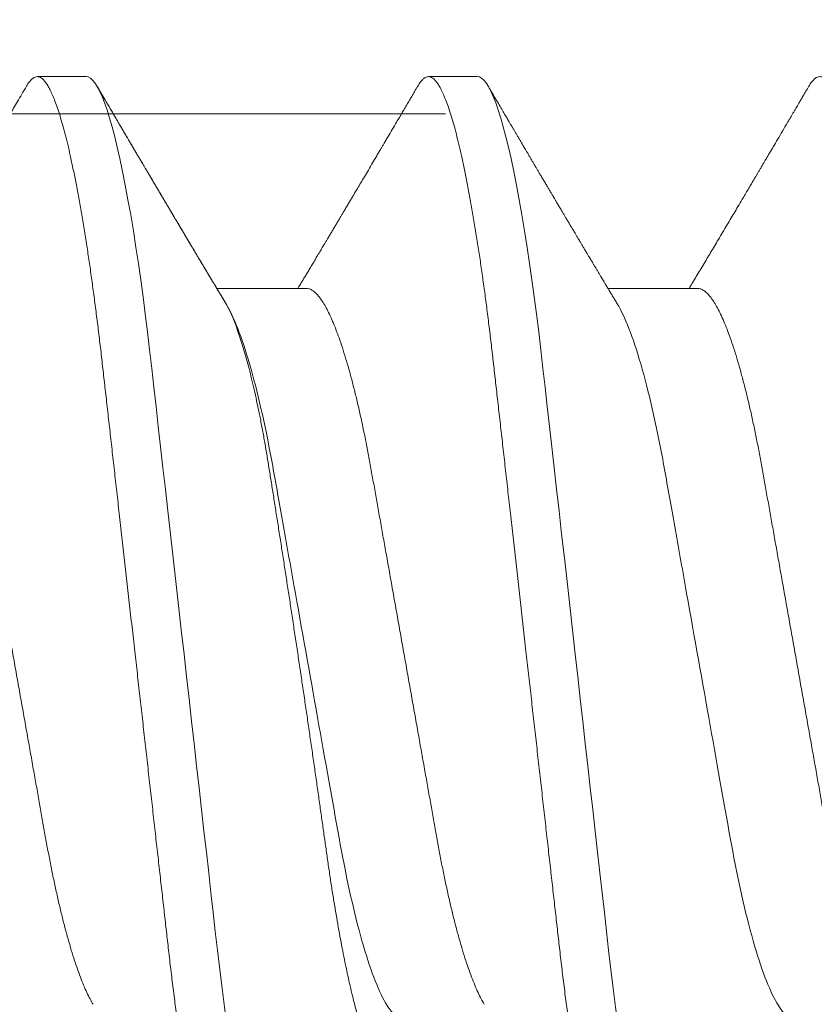
# Model space of a CAD drawing. Units: inches. Extents: x 2 to 27.5, y 2 to 35.
# Drawn here: x 9 to 9.1, y 13.4 to 13.6 of the extents above; entities that cross this region are included whole.
import ezdxf

# ---------------------------------------------------------------- set-up
doc = ezdxf.new("R2010")
doc.units = ezdxf.units.IN
doc.header["$MEASUREMENT"] = 0
doc.linetypes.add('SLD-Solid', pattern=[0])
doc.layers.add('A-INSUL', color=220, linetype='Continuous', lineweight=9)
doc.layers.add('A-SCREW', color=251, linetype='Continuous', lineweight=0)

# ---------------------------------------------------------------- blocks, each defined once
blk = doc.blocks.new('A$C4980')
at = {"layer": 'A-SCREW', "color": 0, "linetype": 'SLD-Solid', "lineweight": 5}
for p, q in [((0.14719, 2.48683), (0.14719, 2.46591)), ((0.09768, 2.43538), (0.09768, 2.42395)), ((0.14719, 2.39537), (0.14719, 2.37445)), ((0.09768, 2.34392), (0.09768, 2.33249)), ((0.09768, 2.34392), (0.09768, 2.33249))]:
    blk.add_line(p, q, dxfattribs=at)
at = {"layer": 'A-SCREW', "color": 0, "linetype": 'SLD-Solid', "lineweight": 5, "flags": 128}
for points in [[(0.36543, 2.48364), (0.36621, 2.48314), (0.36686, 2.48262), (0.36732, 2.4821), (0.36759, 2.4816), (0.36768, 2.48112), (0.36757, 2.48059), (0.36726, 2.48005), (0.36672, 2.47949), (0.36596, 2.47892), (0.36497, 2.47833), (0.36376, 2.47773), (0.3624, 2.47716), (0.36084, 2.47658), (0.35907, 2.47599), (0.35711, 2.4754), (0.35494, 2.4748), (0.35258, 2.4742), (0.35003, 2.47359), (0.3473, 2.47299), (0.34438, 2.47239), (0.3413, 2.47179), (0.33811, 2.4712), (0.33478, 2.47062), (0.33131, 2.47005), (0.3277, 2.46948), (0.32368, 2.46888), (0.31952, 2.46829), (0.31526, 2.46771), (0.31089, 2.46715), (0.30643, 2.4666), (0.30191, 2.46607), (0.29756, 2.46558), (0.2931, 2.46507), (0.28851, 2.46455), (0.2838, 2.46402), (0.27898, 2.46348), (0.27406, 2.46292), (0.26905, 2.46236), (0.26395, 2.46178), (0.25879, 2.4612), (0.25356, 2.46061), (0.24838, 2.46002), (0.24317, 2.45943), (0.23793, 2.45884), (0.23268, 2.45825), (0.22701, 2.45761), (0.22136, 2.45697), (0.21573, 2.45634), (0.21015, 2.45571), (0.20463, 2.45508), (0.19918, 2.45447), (0.19412, 2.4539), (0.18915, 2.45333), (0.18427, 2.45278), (0.1795, 2.45224), (0.17484, 2.45172), (0.1703, 2.45121), (0.16589, 2.45071), (0.16159, 2.45021), (0.15734, 2.44971), (0.15317, 2.44919), (0.14915, 2.44866), (0.14521, 2.44812), (0.14138, 2.44758), (0.13766, 2.44702), (0.13377, 2.44641), (0.13004, 2.44579), (0.12647, 2.44516), (0.12307, 2.44452), (0.11987, 2.44389), (0.11685, 2.44325), (0.1142, 2.44264), (0.11173, 2.44204), (0.10945, 2.44144), (0.10737, 2.44084), (0.10549, 2.44025), (0.10382, 2.43967), (0.10234, 2.43909), (0.10108, 2.43852), (0.10001, 2.43796), (0.09915, 2.43741), (0.0985, 2.43688), (0.09804, 2.43637), (0.09777, 2.43587), (0.09768, 2.43538), (0.09768, 2.43538)], [(0.36543, 2.39217), (0.36621, 2.39168), (0.36686, 2.39115), (0.36732, 2.39064), (0.36759, 2.39014), (0.36768, 2.38965), (0.36757, 2.38913), (0.36726, 2.38858), (0.36672, 2.38803), (0.36596, 2.38745), (0.36497, 2.38687), (0.36376, 2.38627), (0.3624, 2.3857), (0.36084, 2.38512), (0.35907, 2.38453), (0.35711, 2.38393), (0.35494, 2.38333), (0.35258, 2.38273), (0.35003, 2.38213), (0.3473, 2.38153), (0.34438, 2.38092), (0.3413, 2.38032), (0.33811, 2.37974), (0.33478, 2.37916), (0.33131, 2.37858), (0.3277, 2.37802), (0.32368, 2.37742), (0.31952, 2.37683), (0.31526, 2.37625), (0.31089, 2.37569), (0.30643, 2.37514), (0.30191, 2.3746), (0.29756, 2.37411), (0.2931, 2.37361), (0.28851, 2.37309), (0.2838, 2.37256), (0.27898, 2.37201), (0.27406, 2.37146), (0.26905, 2.37089), (0.26395, 2.37032), (0.25879, 2.36973), (0.25356, 2.36914), (0.24838, 2.36856), (0.24317, 2.36797), (0.23793, 2.36738), (0.23268, 2.36679), (0.22701, 2.36615), (0.22136, 2.36551), (0.21573, 2.36487), (0.21015, 2.36424), (0.20463, 2.36362), (0.19918, 2.363), (0.19412, 2.36243), (0.18915, 2.36187), (0.18427, 2.36132), (0.1795, 2.36078), (0.17484, 2.36026), (0.1703, 2.35974), (0.16589, 2.35924), (0.16159, 2.35875), (0.15734, 2.35824), (0.15317, 2.35772), (0.14915, 2.3572), (0.14521, 2.35666), (0.14138, 2.35611), (0.13766, 2.35555), (0.13377, 2.35494), (0.13004, 2.35432), (0.12647, 2.35369), (0.12307, 2.35306), (0.11987, 2.35242), (0.11685, 2.35178), (0.1142, 2.35118), (0.11173, 2.35058), (0.10945, 2.34998), (0.10737, 2.34938), (0.10549, 2.34879), (0.10382, 2.3482), (0.10234, 2.34762), (0.10108, 2.34705), (0.10001, 2.3465), (0.09915, 2.34595), (0.0985, 2.34542), (0.09804, 2.34491), (0.09777, 2.34441), (0.09768, 2.34392), (0.09768, 2.34392)], [(0.36543, 2.39217), (0.36621, 2.39168), (0.36686, 2.39115), (0.36732, 2.39064), (0.36759, 2.39014), (0.36768, 2.38965), (0.36757, 2.38913), (0.36726, 2.38858), (0.36672, 2.38803), (0.36596, 2.38745), (0.36497, 2.38687), (0.36376, 2.38627), (0.3624, 2.3857), (0.36084, 2.38512), (0.35907, 2.38453), (0.35711, 2.38393), (0.35494, 2.38333), (0.35258, 2.38273), (0.35003, 2.38213), (0.3473, 2.38153), (0.34438, 2.38092), (0.3413, 2.38032), (0.33811, 2.37974), (0.33478, 2.37916), (0.33131, 2.37858), (0.3277, 2.37802), (0.32368, 2.37742), (0.31952, 2.37683), (0.31526, 2.37625), (0.31089, 2.37569), (0.30643, 2.37514), (0.30191, 2.3746), (0.29756, 2.37411), (0.2931, 2.37361), (0.28851, 2.37309), (0.2838, 2.37256), (0.27898, 2.37201), (0.27406, 2.37146), (0.26905, 2.37089), (0.26395, 2.37032), (0.25879, 2.36973), (0.25356, 2.36914), (0.24838, 2.36856), (0.24317, 2.36797), (0.23793, 2.36738), (0.23268, 2.36679), (0.22701, 2.36615), (0.22136, 2.36551), (0.21573, 2.36487), (0.21015, 2.36424), (0.20463, 2.36362), (0.19918, 2.363), (0.19412, 2.36243), (0.18915, 2.36187), (0.18427, 2.36132), (0.1795, 2.36078), (0.17484, 2.36026), (0.1703, 2.35974), (0.16589, 2.35924), (0.16159, 2.35875), (0.15734, 2.35824), (0.15317, 2.35772), (0.14915, 2.3572), (0.14521, 2.35666), (0.14138, 2.35611), (0.13766, 2.35555), (0.13377, 2.35494), (0.13004, 2.35432), (0.12647, 2.35369), (0.12307, 2.35306), (0.11987, 2.35242), (0.11685, 2.35178), (0.1142, 2.35118), (0.11173, 2.35058), (0.10945, 2.34998), (0.10737, 2.34938), (0.10549, 2.34879), (0.10382, 2.3482), (0.10234, 2.34762), (0.10108, 2.34705), (0.10001, 2.3465), (0.09915, 2.34595), (0.0985, 2.34542), (0.09804, 2.34491), (0.09777, 2.34441), (0.09768, 2.34392), (0.09768, 2.34392)]]:
    blk.add_lwpolyline(points, dxfattribs=at)
at = {"layer": 'A-SCREW', "color": 0, "linetype": 'SLD-Solid', "lineweight": 5}
for points, knots in [([(0.36768, 2.56115), (0.36766, 2.56097), (0.36762, 2.56062), (0.36729, 2.56008), (0.36675, 2.55952), (0.36599, 2.55895), (0.36501, 2.55836), (0.36381, 2.55778), (0.36243, 2.55719), (0.36087, 2.55661), (0.3591, 2.55602), (0.35714, 2.55543), (0.35497, 2.55483), (0.35261, 2.55423), (0.35006, 2.55362), (0.34733, 2.55302), (0.34441, 2.55242), (0.34135, 2.55182), (0.33814, 2.55123), (0.33481, 2.55065), (0.33134, 2.55008), (0.32764, 2.5495), (0.32371, 2.54891), (0.31956, 2.54832), (0.31529, 2.54774), (0.31092, 2.54718), (0.30647, 2.54663), (0.30202, 2.54611), (0.29757, 2.54561), (0.2931, 2.5451), (0.28851, 2.54458), (0.2838, 2.54405), (0.27898, 2.54351), (0.27406, 2.54295), (0.26905, 2.54239), (0.26395, 2.54181), (0.25879, 2.54123), (0.25359, 2.54064), (0.24838, 2.54005), (0.24317, 2.53946), (0.23793, 2.53887), (0.23254, 2.53826), (0.22701, 2.53764), (0.22136, 2.537), (0.21573, 2.53637), (0.21015, 2.53574), (0.20463, 2.53511), (0.19928, 2.53451), (0.19412, 2.53393), (0.18915, 2.53336), (0.18427, 2.53281), (0.1795, 2.53227), (0.17484, 2.53175), (0.1703, 2.53124), (0.16588, 2.53074), (0.16156, 2.53025), (0.15731, 2.52974), (0.15316, 2.52922), (0.14912, 2.52869), (0.14518, 2.52815), (0.14135, 2.52761), (0.13753, 2.52703), (0.13374, 2.52644), (0.13, 2.52582), (0.12643, 2.52519), (0.12304, 2.52456), (0.11983, 2.52392), (0.11687, 2.52329), (0.11417, 2.52267), (0.1117, 2.52207), (0.10942, 2.52147), (0.10734, 2.52087), (0.10546, 2.52028), (0.10379, 2.5197), (0.10231, 2.51912), (0.10105, 2.51855), (0.09998, 2.51799), (0.09913, 2.51744), (0.09847, 2.51692), (0.09801, 2.5164), (0.09774, 2.5159), (0.09765, 2.5154), (0.09775, 2.51489), (0.09807, 2.51435), (0.09861, 2.51379), (0.09923, 2.5133), (0.09976, 2.513), (0.09994, 2.51289)], [0, 0, 0, 0, 0.011844, 0.023806, 0.035879, 0.048055, 0.060324, 0.072677, 0.084392, 0.096165, 0.107986, 0.119846, 0.131736, 0.143648, 0.15557, 0.167494, 0.179409, 0.191308, 0.202967, 0.214592, 0.226173, 0.237702, 0.250084, 0.262386, 0.274598, 0.286711, 0.298716, 0.310606, 0.321743, 0.332971, 0.344301, 0.355726, 0.36724, 0.378833, 0.390499, 0.402228, 0.414013, 0.425844, 0.4375, 0.449183, 0.460885, 0.472595, 0.485241, 0.497875, 0.510486, 0.523063, 0.535595, 0.548071, 0.559774, 0.57141, 0.582969, 0.594445, 0.60583, 0.617116, 0.628298, 0.639446, 0.650699, 0.662052, 0.673293, 0.684618, 0.696019, 0.707488, 0.71994, 0.732452, 0.745014, 0.757614, 0.77024, 0.782883, 0.794807, 0.806726, 0.818629, 0.830508, 0.842352, 0.854153, 0.865902, 0.877589, 0.889207, 0.900748, 0.911999, 0.923161, 0.934227, 0.94519, 0.957034, 0.968996, 0.981069, 0.993245, 1, 1, 1, 1]), ([(0.31455, 2.52844), (0.31415, 2.52821), (0.31332, 2.52773), (0.31183, 2.52699), (0.31013, 2.52624), (0.30821, 2.52548), (0.30609, 2.52471), (0.30378, 2.52394), (0.30129, 2.52317), (0.29864, 2.52242), (0.29584, 2.52167), (0.29289, 2.52093), (0.28982, 2.52021), (0.28664, 2.51951), (0.28335, 2.51882), (0.27999, 2.51816), (0.27656, 2.51752), (0.27307, 2.5169), (0.2695, 2.51626), (0.2658, 2.5156), (0.26197, 2.51492), (0.25802, 2.51422), (0.25394, 2.51349), (0.24978, 2.51275), (0.24556, 2.512), (0.2413, 2.51123), (0.237, 2.51047), (0.23268, 2.5097), (0.22837, 2.50893), (0.22408, 2.50816), (0.21982, 2.50741), (0.21561, 2.50665), (0.21149, 2.50592), (0.20747, 2.5052), (0.20356, 2.50451), (0.19975, 2.50383), (0.19603, 2.50316), (0.1924, 2.50251), (0.18885, 2.50189), (0.1854, 2.50124), (0.18203, 2.50058), (0.17874, 2.49989), (0.17555, 2.49919), (0.17247, 2.49847), (0.16953, 2.49773), (0.16673, 2.49698), (0.16408, 2.49623), (0.1616, 2.49546), (0.15931, 2.4947), (0.15721, 2.49394), (0.15532, 2.49319), (0.15361, 2.49244), (0.15209, 2.49169), (0.15077, 2.49095), (0.14965, 2.49022), (0.14874, 2.4895), (0.14804, 2.4888), (0.14755, 2.48812), (0.14724, 2.48747), (0.1472, 2.48704), (0.14719, 2.48683)], [0, 0, 0, 0, 0.01666, 0.033939, 0.05128, 0.069015, 0.086766, 0.104511, 0.122224, 0.139881, 0.157461, 0.17494, 0.192259, 0.209435, 0.226449, 0.243283, 0.259919, 0.276147, 0.292555, 0.309147, 0.325909, 0.343167, 0.360563, 0.378075, 0.395681, 0.413358, 0.431083, 0.448832, 0.466542, 0.484229, 0.501868, 0.519436, 0.53691, 0.553961, 0.570881, 0.58765, 0.604252, 0.621002, 0.637565, 0.654235, 0.671104, 0.688154, 0.705367, 0.722724, 0.740165, 0.757706, 0.775325, 0.792999, 0.810704, 0.828101, 0.845482, 0.862825, 0.880109, 0.89766, 0.915105, 0.93242, 0.949586, 0.966583, 0.983393, 1, 1, 1, 1]), ([(0.09992, 2.5129), (0.10032, 2.51266), (0.10108, 2.51221), (0.10214, 2.51159), (0.10306, 2.51105), (0.10382, 2.5106), (0.10444, 2.51024), (0.1049, 2.50997), (0.10521, 2.50978), (0.10543, 2.50966), (0.10562, 2.50954), (0.10585, 2.50941), (0.10612, 2.50925), (0.10652, 2.50901), (0.10707, 2.50869), (0.10774, 2.5083), (0.10887, 2.50763), (0.11042, 2.50672), (0.11229, 2.50562), (0.11402, 2.5046), (0.11554, 2.5037), (0.11691, 2.50289), (0.11801, 2.50224), (0.11888, 2.50173), (0.11955, 2.50133), (0.12017, 2.50097), (0.12074, 2.50063), (0.12134, 2.50028), (0.12208, 2.49984), (0.123, 2.49929), (0.12408, 2.49866), (0.12521, 2.49799), (0.12655, 2.4972), (0.128, 2.49633), (0.12958, 2.4954), (0.13116, 2.49446), (0.13281, 2.49348), (0.1345, 2.49247), (0.13613, 2.4915), (0.13768, 2.49058), (0.13916, 2.4897), (0.14064, 2.48881), (0.14213, 2.48792), (0.14364, 2.48702), (0.14491, 2.48625), (0.14591, 2.48565), (0.14661, 2.48524), (0.14702, 2.48499), (0.14719, 2.48489)], [0, 0, 0, 0, 0.025611, 0.048058, 0.067343, 0.083468, 0.096435, 0.106243, 0.112641, 0.116327, 0.12002, 0.124757, 0.130538, 0.137362, 0.150195, 0.165058, 0.180198, 0.221483, 0.263699, 0.299116, 0.331201, 0.360037, 0.385743, 0.401263, 0.415518, 0.428515, 0.440263, 0.451874, 0.466485, 0.487275, 0.510048, 0.534625, 0.559222, 0.594769, 0.626939, 0.659293, 0.695328, 0.731585, 0.766479, 0.798809, 0.830124, 0.86032, 0.893108, 0.92512, 0.956004, 0.973858, 0.989182, 1, 1, 1, 1]), ([(0.31817, 2.5097), (0.31817, 2.5082), (0.31648, 2.50649), (0.30938, 2.50287), (0.30397, 2.50097), (0.29049, 2.49737), (0.28253, 2.49572), (0.2655, 2.49268), (0.25576, 2.49095), (0.23537, 2.48731), (0.22475, 2.48542), (0.20971, 2.48274), (0.20484, 2.48187), (0.1956, 2.48022), (0.19129, 2.47947), (0.17888, 2.47716), (0.17116, 2.47541), (0.15858, 2.47176), (0.15375, 2.46986), (0.1508, 2.46809)], [0, 0, 0, 0, 0.125, 0.125, 0.25, 0.25, 0.375, 0.375, 0.5, 0.5, 0.625, 0.625, 0.6875, 0.6875, 0.75, 0.75, 0.875, 0.875, 1, 1, 1, 1]), ([(0.36768, 2.46968), (0.36766, 2.46951), (0.36762, 2.46916), (0.36729, 2.46861), (0.36675, 2.46806), (0.36599, 2.46748), (0.36501, 2.4669), (0.36381, 2.46631), (0.36243, 2.46573), (0.36087, 2.46515), (0.3591, 2.46456), (0.35714, 2.46396), (0.35497, 2.46337), (0.35261, 2.46276), (0.35006, 2.46216), (0.34733, 2.46156), (0.34441, 2.46095), (0.34135, 2.46036), (0.33814, 2.45977), (0.33481, 2.45919), (0.33134, 2.45861), (0.32764, 2.45803), (0.32371, 2.45745), (0.31956, 2.45686), (0.31529, 2.45628), (0.31092, 2.45572), (0.30647, 2.45517), (0.30202, 2.45464), (0.29757, 2.45414), (0.2931, 2.45364), (0.28851, 2.45312), (0.2838, 2.45259), (0.27898, 2.45204), (0.27406, 2.45149), (0.26905, 2.45092), (0.26395, 2.45035), (0.25879, 2.44976), (0.25359, 2.44918), (0.24838, 2.44859), (0.24317, 2.448), (0.23793, 2.44741), (0.23254, 2.4468), (0.22701, 2.44618), (0.22136, 2.44554), (0.21573, 2.4449), (0.21015, 2.44427), (0.20463, 2.44365), (0.19928, 2.44305), (0.19412, 2.44246), (0.18915, 2.4419), (0.18427, 2.44135), (0.1795, 2.44081), (0.17484, 2.44029), (0.1703, 2.43977), (0.16588, 2.43927), (0.16156, 2.43878), (0.15731, 2.43827), (0.15316, 2.43776), (0.14912, 2.43723), (0.14518, 2.43669), (0.14135, 2.43614), (0.13753, 2.43557), (0.13374, 2.43497), (0.13, 2.43435), (0.12643, 2.43373), (0.12304, 2.43309), (0.11983, 2.43245), (0.11687, 2.43183), (0.11417, 2.43121), (0.1117, 2.43061), (0.10942, 2.43001), (0.10734, 2.42941), (0.10546, 2.42882), (0.10379, 2.42823), (0.10231, 2.42765), (0.10105, 2.42709), (0.09998, 2.42653), (0.09913, 2.42598), (0.09847, 2.42545), (0.09801, 2.42494), (0.09774, 2.42444), (0.09765, 2.42394), (0.09775, 2.42343), (0.09807, 2.42288), (0.09861, 2.42232), (0.09923, 2.42184), (0.09976, 2.42154), (0.09994, 2.42143)], [0, 0, 0, 0, 0.011844, 0.023806, 0.035879, 0.048055, 0.060324, 0.072677, 0.084392, 0.096165, 0.107986, 0.119846, 0.131736, 0.143647, 0.15557, 0.167494, 0.179409, 0.191308, 0.202967, 0.214592, 0.226173, 0.237702, 0.250084, 0.262386, 0.274598, 0.286711, 0.298716, 0.310606, 0.321743, 0.332971, 0.344301, 0.355726, 0.36724, 0.378833, 0.390499, 0.402228, 0.414013, 0.425844, 0.4375, 0.449183, 0.460885, 0.472595, 0.48524, 0.497874, 0.510486, 0.523063, 0.535595, 0.548071, 0.559774, 0.571409, 0.582969, 0.594445, 0.605829, 0.617116, 0.628297, 0.639446, 0.650699, 0.662052, 0.673293, 0.684618, 0.696019, 0.707487, 0.71994, 0.732452, 0.745014, 0.757613, 0.77024, 0.782883, 0.794807, 0.806726, 0.818629, 0.830507, 0.842352, 0.854153, 0.865901, 0.877589, 0.889207, 0.900747, 0.911999, 0.923161, 0.934226, 0.94519, 0.957033, 0.968996, 0.981069, 0.993244, 1, 1, 1, 1]), ([(0.1508, 2.46809), (0.15048, 2.46789), (0.14988, 2.46753), (0.14904, 2.46703), (0.14827, 2.46656), (0.14751, 2.46611), (0.14674, 2.46564), (0.14604, 2.46522), (0.14547, 2.46488), (0.14502, 2.46461), (0.14455, 2.46433), (0.14399, 2.464), (0.14337, 2.46362), (0.14274, 2.46325), (0.14215, 2.46289), (0.1416, 2.46256), (0.1411, 2.46227), (0.14066, 2.462), (0.14022, 2.46174), (0.13974, 2.46145), (0.13914, 2.46109), (0.13845, 2.46068), (0.13773, 2.46025), (0.13705, 2.45985), (0.13635, 2.45943), (0.13563, 2.459), (0.13493, 2.45858), (0.13435, 2.45824), (0.13387, 2.45795), (0.13339, 2.45767), (0.13282, 2.45733), (0.13213, 2.45692), (0.13137, 2.45647), (0.13066, 2.45604), (0.12999, 2.45565), (0.12934, 2.45526), (0.12862, 2.45483), (0.12785, 2.45438), (0.12712, 2.45394), (0.1265, 2.45357), (0.12597, 2.45326), (0.12546, 2.45296), (0.12483, 2.45259), (0.12413, 2.45217), (0.12337, 2.45172), (0.12257, 2.45125), (0.12171, 2.45074), (0.12085, 2.45023), (0.12008, 2.44977), (0.11941, 2.44938), (0.11886, 2.44906), (0.11843, 2.4488), (0.11808, 2.4486), (0.11776, 2.44841), (0.11738, 2.44818), (0.11687, 2.44788), (0.11626, 2.44752), (0.11563, 2.44715), (0.11488, 2.44671), (0.11407, 2.44623), (0.11323, 2.44573), (0.11249, 2.4453), (0.11181, 2.4449), (0.11115, 2.44451), (0.11053, 2.44414), (0.10999, 2.44382), (0.10953, 2.44355), (0.10909, 2.44329), (0.10853, 2.44297), (0.10781, 2.44254), (0.10691, 2.44201), (0.10585, 2.44139), (0.10461, 2.44066), (0.1032, 2.43983), (0.10161, 2.4389), (0.1005, 2.43825), (0.09992, 2.4379)], [0, 0, 0, 0, 0.019094, 0.035415, 0.049753, 0.064634, 0.080247, 0.095683, 0.105753, 0.113888, 0.122548, 0.133553, 0.14657, 0.159166, 0.170855, 0.181636, 0.191468, 0.200267, 0.20803, 0.217036, 0.228726, 0.243363, 0.257901, 0.271182, 0.283202, 0.299728, 0.313312, 0.324706, 0.333955, 0.341612, 0.352825, 0.367558, 0.382299, 0.397394, 0.409821, 0.421657, 0.435768, 0.452043, 0.467022, 0.478899, 0.488659, 0.498176, 0.510384, 0.525469, 0.53938, 0.555123, 0.572709, 0.590226, 0.605505, 0.618545, 0.629345, 0.637906, 0.644227, 0.649575, 0.65672, 0.666851, 0.679684, 0.692364, 0.704153, 0.723562, 0.739935, 0.753847, 0.767156, 0.780003, 0.792371, 0.803969, 0.811566, 0.819334, 0.83011, 0.844255, 0.861772, 0.882662, 0.906927, 0.93457, 0.965593, 1, 1, 1, 1]), ([(0.31455, 2.43698), (0.31415, 2.43674), (0.31332, 2.43626), (0.31183, 2.43553), (0.31013, 2.43478), (0.30821, 2.43401), (0.30609, 2.43324), (0.30378, 2.43248), (0.30129, 2.43171), (0.29864, 2.43095), (0.29584, 2.4302), (0.29289, 2.42947), (0.28982, 2.42875), (0.28664, 2.42804), (0.28335, 2.42736), (0.27999, 2.42669), (0.27656, 2.42606), (0.27307, 2.42544), (0.2695, 2.4248), (0.2658, 2.42414), (0.26197, 2.42346), (0.25802, 2.42275), (0.25394, 2.42203), (0.24978, 2.42128), (0.24556, 2.42053), (0.2413, 2.41977), (0.237, 2.419), (0.23268, 2.41823), (0.22837, 2.41747), (0.22408, 2.4167), (0.21982, 2.41594), (0.21561, 2.41519), (0.21149, 2.41446), (0.20747, 2.41374), (0.20356, 2.41304), (0.19975, 2.41236), (0.19603, 2.4117), (0.1924, 2.41105), (0.18885, 2.41042), (0.1854, 2.40978), (0.18203, 2.40912), (0.17874, 2.40843), (0.17555, 2.40773), (0.17247, 2.407), (0.16953, 2.40627), (0.16673, 2.40552), (0.16408, 2.40476), (0.1616, 2.404), (0.15931, 2.40324), (0.15721, 2.40248), (0.15532, 2.40172), (0.15361, 2.40098), (0.15209, 2.40023), (0.15077, 2.39949), (0.14965, 2.39876), (0.14874, 2.39804), (0.14804, 2.39734), (0.14755, 2.39666), (0.14724, 2.396), (0.1472, 2.39558), (0.14719, 2.39537)], [0, 0, 0, 0, 0.016657, 0.033937, 0.051278, 0.069013, 0.086764, 0.104508, 0.122221, 0.139879, 0.157459, 0.174938, 0.192257, 0.209433, 0.226447, 0.243281, 0.259917, 0.276145, 0.292553, 0.309145, 0.325907, 0.343166, 0.360562, 0.378074, 0.395679, 0.413357, 0.431082, 0.448831, 0.466541, 0.484227, 0.501866, 0.519434, 0.536909, 0.55396, 0.57088, 0.587649, 0.604251, 0.621001, 0.637564, 0.654234, 0.671103, 0.688153, 0.705366, 0.722723, 0.740164, 0.757705, 0.775324, 0.792998, 0.810704, 0.8281, 0.845482, 0.862825, 0.880108, 0.89766, 0.915104, 0.93242, 0.949585, 0.966583, 0.983393, 1, 1, 1, 1]), ([(0.09992, 2.42143), (0.10035, 2.42118), (0.10115, 2.42071), (0.10225, 2.42006), (0.10309, 2.41957), (0.1037, 2.41921), (0.10412, 2.41896), (0.10443, 2.41878), (0.10481, 2.41856), (0.10537, 2.41823), (0.10622, 2.41773), (0.10723, 2.41713), (0.10909, 2.41604), (0.1109, 2.41498), (0.11259, 2.41398), (0.11335, 2.41353), (0.114, 2.41314), (0.11464, 2.41277), (0.11537, 2.41234), (0.11646, 2.41169), (0.11786, 2.41087), (0.11949, 2.40991), (0.12105, 2.40899), (0.12249, 2.40813), (0.12389, 2.4073), (0.12509, 2.40659), (0.12614, 2.40597), (0.12701, 2.40546), (0.12792, 2.40492), (0.12879, 2.4044), (0.12957, 2.40394), (0.13027, 2.40352), (0.13098, 2.4031), (0.13174, 2.40265), (0.13253, 2.40218), (0.13335, 2.40169), (0.13418, 2.4012), (0.13499, 2.40072), (0.13573, 2.40028), (0.13637, 2.39989), (0.13708, 2.39947), (0.13794, 2.39896), (0.13895, 2.39835), (0.14, 2.39773), (0.14103, 2.39711), (0.14203, 2.39652), (0.14299, 2.39594), (0.14392, 2.39538), (0.14478, 2.39487), (0.14541, 2.39449), (0.14586, 2.39422), (0.14621, 2.39401), (0.14667, 2.39373), (0.14701, 2.39353), (0.14719, 2.39342)], [0, 0, 0, 0, 0.027523, 0.050688, 0.069497, 0.080747, 0.089548, 0.095903, 0.100269, 0.113508, 0.131546, 0.154134, 0.177612, 0.249276, 0.268601, 0.284792, 0.29785, 0.309783, 0.325303, 0.344086, 0.378898, 0.414238, 0.447292, 0.477487, 0.506006, 0.536096, 0.553655, 0.572148, 0.591581, 0.611177, 0.627724, 0.641176, 0.655679, 0.672562, 0.689207, 0.706401, 0.724133, 0.742103, 0.757874, 0.770909, 0.783176, 0.802844, 0.825479, 0.847834, 0.869635, 0.89075, 0.91114, 0.930951, 0.949888, 0.965695, 0.971051, 0.978533, 0.988565, 1, 1, 1, 1]), ([(0.31817, 2.41823), (0.31817, 2.41674), (0.31648, 2.41502), (0.30938, 2.4114), (0.30397, 2.40951), (0.29049, 2.40591), (0.28253, 2.40426), (0.2655, 2.40122), (0.25576, 2.39948), (0.23537, 2.39585), (0.22475, 2.39395), (0.20971, 2.39127), (0.20484, 2.3904), (0.1956, 2.38876), (0.19129, 2.38801), (0.17888, 2.3857), (0.17116, 2.38394), (0.15858, 2.38029), (0.15375, 2.3784), (0.1508, 2.37662)], [0, 0, 0, 0, 0.125, 0.125, 0.25, 0.25, 0.375, 0.375, 0.5, 0.5, 0.625, 0.625, 0.6875, 0.6875, 0.75, 0.75, 0.875, 0.875, 1, 1, 1, 1]), ([(0.15029, 2.37631), (0.15031, 2.37632), (0.15063, 2.37653), (0.1514, 2.37695), (0.15262, 2.37755), (0.154, 2.37817), (0.15554, 2.37879), (0.15724, 2.37941), (0.15909, 2.38003), (0.16106, 2.38065), (0.16316, 2.38126), (0.16536, 2.38186), (0.1677, 2.38245), (0.17018, 2.38304), (0.1728, 2.38363), (0.17556, 2.38421), (0.17844, 2.38479), (0.1814, 2.38534), (0.18441, 2.38588), (0.18748, 2.38639), (0.19064, 2.3869), (0.19391, 2.38742), (0.19728, 2.38795), (0.20074, 2.3885), (0.20427, 2.38905), (0.20784, 2.38961), (0.21143, 2.39017), (0.21505, 2.39072), (0.21871, 2.39129), (0.22244, 2.39186), (0.22622, 2.39243), (0.23005, 2.39301), (0.2339, 2.39359), (0.23773, 2.39416), (0.24154, 2.39472), (0.24532, 2.39528), (0.2491, 2.39583), (0.25289, 2.39638), (0.25667, 2.39693), (0.26046, 2.39748), (0.26421, 2.39801), (0.26787, 2.39853), (0.27142, 2.39903), (0.27487, 2.39952), (0.27825, 2.39999), (0.2816, 2.40046), (0.28489, 2.40095), (0.28812, 2.40145), (0.29127, 2.40196), (0.29431, 2.40248), (0.29724, 2.40299), (0.30005, 2.40351), (0.30276, 2.40403), (0.30538, 2.40456), (0.30789, 2.40509), (0.3103, 2.40563), (0.31257, 2.40617), (0.3147, 2.4067), (0.31667, 2.40723), (0.3185, 2.40775), (0.32018, 2.40827), (0.32173, 2.40879), (0.32313, 2.4093), (0.32437, 2.40981), (0.32545, 2.41032), (0.32635, 2.41081), (0.32707, 2.41128), (0.32762, 2.41174), (0.32798, 2.41214), (0.32809, 2.41238), (0.32813, 2.41248)], [0, 0, 0, 0, 0.000764, 0.015103, 0.029539, 0.043976, 0.058721, 0.073466, 0.088317, 0.103168, 0.117634, 0.1321, 0.146666, 0.161233, 0.17612, 0.191008, 0.206007, 0.221006, 0.235374, 0.249743, 0.264211, 0.27868, 0.293453, 0.308227, 0.323105, 0.337982, 0.352553, 0.367124, 0.381794, 0.396464, 0.411443, 0.426423, 0.441509, 0.456596, 0.471371, 0.486146, 0.501024, 0.515902, 0.531106, 0.546311, 0.561629, 0.576948, 0.591646, 0.606345, 0.621147, 0.635948, 0.651057, 0.666166, 0.681377, 0.696589, 0.711619, 0.72665, 0.74178, 0.756911, 0.772357, 0.787803, 0.803358, 0.818913, 0.834253, 0.849593, 0.86504, 0.880487, 0.896272, 0.912058, 0.92796, 0.943863, 0.959148, 0.974434, 0.989826, 1, 1, 1, 1]), ([(0.36768, 2.37822), (0.36766, 2.37804), (0.36762, 2.37769), (0.36729, 2.37715), (0.36675, 2.37659), (0.36599, 2.37602), (0.36501, 2.37544), (0.36381, 2.37485), (0.36243, 2.37427), (0.36087, 2.37368), (0.3591, 2.37309), (0.35714, 2.3725), (0.35497, 2.3719), (0.35261, 2.3713), (0.35006, 2.3707), (0.34733, 2.37009), (0.34441, 2.36949), (0.34135, 2.36889), (0.33814, 2.36831), (0.33481, 2.36772), (0.33134, 2.36715), (0.32764, 2.36657), (0.32371, 2.36598), (0.31956, 2.36539), (0.31529, 2.36482), (0.31092, 2.36425), (0.30647, 2.3637), (0.30202, 2.36318), (0.29757, 2.36268), (0.2931, 2.36218), (0.28851, 2.36166), (0.2838, 2.36113), (0.27898, 2.36058), (0.27406, 2.36003), (0.26905, 2.35946), (0.26395, 2.35888), (0.25879, 2.3583), (0.25359, 2.35771), (0.24838, 2.35713), (0.24317, 2.35654), (0.23793, 2.35595), (0.23254, 2.35534), (0.22701, 2.35471), (0.22136, 2.35407), (0.21573, 2.35344), (0.21015, 2.35281), (0.20463, 2.35219), (0.19928, 2.35158), (0.19412, 2.351), (0.18915, 2.35044), (0.18427, 2.34989), (0.1795, 2.34935), (0.17484, 2.34882), (0.1703, 2.34831), (0.16588, 2.34781), (0.16156, 2.34732), (0.15731, 2.34681), (0.15316, 2.34629), (0.14912, 2.34576), (0.14518, 2.34523), (0.14135, 2.34468), (0.13753, 2.34411), (0.13374, 2.34351), (0.13, 2.34289), (0.12643, 2.34226), (0.12304, 2.34163), (0.11983, 2.34099), (0.11687, 2.34036), (0.11417, 2.33975), (0.1117, 2.33914), (0.10942, 2.33854), (0.10734, 2.33795), (0.10546, 2.33735), (0.10379, 2.33677), (0.10231, 2.33619), (0.10105, 2.33562), (0.09998, 2.33506), (0.09913, 2.33452), (0.09847, 2.33399), (0.09801, 2.33347), (0.09774, 2.33297), (0.09765, 2.33247), (0.09775, 2.33196), (0.09807, 2.33142), (0.09861, 2.33086), (0.09923, 2.33038), (0.09976, 2.33007), (0.09994, 2.32997)], [0, 0, 0, 0, 0.011844, 0.023806, 0.035879, 0.048055, 0.060324, 0.072677, 0.084392, 0.096165, 0.107986, 0.119846, 0.131737, 0.143648, 0.15557, 0.167494, 0.17941, 0.191308, 0.202968, 0.214593, 0.226174, 0.237703, 0.250085, 0.262387, 0.274599, 0.286712, 0.298717, 0.310607, 0.321744, 0.332972, 0.344302, 0.355728, 0.367241, 0.378834, 0.3905, 0.402229, 0.414014, 0.425845, 0.437502, 0.449185, 0.460886, 0.472596, 0.485242, 0.497876, 0.510487, 0.523065, 0.535597, 0.548073, 0.559776, 0.571411, 0.582971, 0.594447, 0.605831, 0.617118, 0.628299, 0.639448, 0.650701, 0.662054, 0.673295, 0.68462, 0.696021, 0.70749, 0.719942, 0.732455, 0.745016, 0.757616, 0.770243, 0.782885, 0.79481, 0.806728, 0.818631, 0.83051, 0.842354, 0.854155, 0.865904, 0.877592, 0.88921, 0.90075, 0.912002, 0.923164, 0.934229, 0.945193, 0.957036, 0.968999, 0.981072, 0.993248, 1, 1, 1, 1]), ([(0.36768, 2.37822), (0.36766, 2.37804), (0.36762, 2.37769), (0.36729, 2.37715), (0.36675, 2.37659), (0.36599, 2.37602), (0.36501, 2.37544), (0.36381, 2.37485), (0.36243, 2.37427), (0.36087, 2.37368), (0.3591, 2.37309), (0.35714, 2.3725), (0.35497, 2.3719), (0.35261, 2.3713), (0.35006, 2.3707), (0.34733, 2.37009), (0.34441, 2.36949), (0.34135, 2.36889), (0.33814, 2.36831), (0.33481, 2.36772), (0.33134, 2.36715), (0.32764, 2.36657), (0.32371, 2.36598), (0.31956, 2.36539), (0.31529, 2.36482), (0.31092, 2.36425), (0.30647, 2.3637), (0.30202, 2.36318), (0.29757, 2.36268), (0.2931, 2.36218), (0.28851, 2.36166), (0.2838, 2.36113), (0.27898, 2.36058), (0.27406, 2.36003), (0.26905, 2.35946), (0.26395, 2.35888), (0.25879, 2.3583), (0.25359, 2.35771), (0.24838, 2.35713), (0.24317, 2.35654), (0.23793, 2.35595), (0.23254, 2.35534), (0.22701, 2.35471), (0.22136, 2.35407), (0.21573, 2.35344), (0.21015, 2.35281), (0.20463, 2.35219), (0.19928, 2.35158), (0.19412, 2.351), (0.18915, 2.35044), (0.18427, 2.34989), (0.1795, 2.34935), (0.17484, 2.34882), (0.1703, 2.34831), (0.16588, 2.34781), (0.16156, 2.34732), (0.15731, 2.34681), (0.15316, 2.34629), (0.14912, 2.34576), (0.14518, 2.34523), (0.14135, 2.34468), (0.13753, 2.34411), (0.13374, 2.34351), (0.13, 2.34289), (0.12643, 2.34226), (0.12304, 2.34163), (0.11983, 2.34099), (0.11687, 2.34036), (0.11417, 2.33975), (0.1117, 2.33914), (0.10942, 2.33854), (0.10734, 2.33795), (0.10546, 2.33735), (0.10379, 2.33677), (0.10231, 2.33619), (0.10105, 2.33562), (0.09998, 2.33506), (0.09913, 2.33452), (0.09847, 2.33399), (0.09801, 2.33347), (0.09774, 2.33297), (0.09765, 2.33247), (0.09775, 2.33196), (0.09807, 2.33142), (0.09861, 2.33086), (0.09923, 2.33038), (0.09976, 2.33007), (0.09994, 2.32997)], [0, 0, 0, 0, 0.011844, 0.023806, 0.035879, 0.048055, 0.060324, 0.072677, 0.084392, 0.096165, 0.107986, 0.119846, 0.131737, 0.143648, 0.15557, 0.167494, 0.17941, 0.191308, 0.202968, 0.214593, 0.226174, 0.237703, 0.250085, 0.262387, 0.274599, 0.286712, 0.298717, 0.310606, 0.321744, 0.332972, 0.344302, 0.355727, 0.36724, 0.378834, 0.3905, 0.402229, 0.414014, 0.425845, 0.437501, 0.449184, 0.460886, 0.472596, 0.485242, 0.497876, 0.510487, 0.523064, 0.535596, 0.548073, 0.559775, 0.571411, 0.58297, 0.594446, 0.605831, 0.617117, 0.628299, 0.639448, 0.6507, 0.662053, 0.673295, 0.68462, 0.69602, 0.707489, 0.719942, 0.732454, 0.745016, 0.757615, 0.770242, 0.782885, 0.794809, 0.806728, 0.818631, 0.830509, 0.842354, 0.854155, 0.865904, 0.877591, 0.889209, 0.90075, 0.912001, 0.923163, 0.934229, 0.945192, 0.957036, 0.968998, 0.981071, 0.993247, 1, 1, 1, 1]), ([(0.1508, 2.37663), (0.15045, 2.37641), (0.14981, 2.37603), (0.14894, 2.3755), (0.14824, 2.37508), (0.14768, 2.37475), (0.14721, 2.37446), (0.14676, 2.37419), (0.14625, 2.37389), (0.14568, 2.37354), (0.14507, 2.37318), (0.14452, 2.37285), (0.14405, 2.37257), (0.14364, 2.37232), (0.14322, 2.37207), (0.14272, 2.37177), (0.14213, 2.37142), (0.14149, 2.37104), (0.14086, 2.37065), (0.14022, 2.37027), (0.13961, 2.36991), (0.13909, 2.3696), (0.13864, 2.36933), (0.13816, 2.36905), (0.13759, 2.3687), (0.13689, 2.36829), (0.13614, 2.36784), (0.1354, 2.3674), (0.13471, 2.36699), (0.13406, 2.3666), (0.13347, 2.36625), (0.13298, 2.36596), (0.13259, 2.36573), (0.13224, 2.36552), (0.13184, 2.36528), (0.1313, 2.36496), (0.13058, 2.36453), (0.12967, 2.36399), (0.12861, 2.36336), (0.12738, 2.36264), (0.12604, 2.36184), (0.12472, 2.36106), (0.12355, 2.36036), (0.12253, 2.35976), (0.12152, 2.35916), (0.12044, 2.35853), (0.11946, 2.35795), (0.11861, 2.35744), (0.11797, 2.35707), (0.11742, 2.35674), (0.11699, 2.35649), (0.11664, 2.35628), (0.11625, 2.35605), (0.11573, 2.35575), (0.11501, 2.35532), (0.11418, 2.35483), (0.11331, 2.35432), (0.11253, 2.35386), (0.11185, 2.35346), (0.11128, 2.35312), (0.11076, 2.35281), (0.11026, 2.35252), (0.10973, 2.35221), (0.10919, 2.35189), (0.10863, 2.35156), (0.1081, 2.35125), (0.1077, 2.35101), (0.10742, 2.35085), (0.10718, 2.35071), (0.10689, 2.35054), (0.10646, 2.35029), (0.10589, 2.34995), (0.10512, 2.3495), (0.10413, 2.34891), (0.1029, 2.34819), (0.10148, 2.34736), (0.10046, 2.34676), (0.09992, 2.34644)], [0, 0, 0, 0, 0.020713, 0.037954, 0.051716, 0.062016, 0.070906, 0.079759, 0.088573, 0.101148, 0.11351, 0.124474, 0.133765, 0.141381, 0.148908, 0.158602, 0.170804, 0.183606, 0.196171, 0.208499, 0.221458, 0.231762, 0.239423, 0.248202, 0.259599, 0.273618, 0.289132, 0.30419, 0.317262, 0.329939, 0.342123, 0.352022, 0.358962, 0.365214, 0.372834, 0.382133, 0.397219, 0.415302, 0.436132, 0.459628, 0.487392, 0.51552, 0.537106, 0.556709, 0.575572, 0.59637, 0.620134, 0.633486, 0.646625, 0.65749, 0.666015, 0.672201, 0.678134, 0.688558, 0.702723, 0.720492, 0.737905, 0.753409, 0.766666, 0.777675, 0.786989, 0.797609, 0.807185, 0.817845, 0.829582, 0.840327, 0.848495, 0.853331, 0.856814, 0.862377, 0.870756, 0.881951, 0.895962, 0.916094, 0.940142, 0.96811, 1, 1, 1, 1]), ([(0.15029, 2.37631), (0.15014, 2.37622), (0.14971, 2.37597), (0.14905, 2.37557), (0.14833, 2.37514), (0.14767, 2.37474), (0.14703, 2.37435), (0.14641, 2.37398), (0.14584, 2.37364), (0.14536, 2.37335), (0.14491, 2.37308), (0.14444, 2.3728), (0.14389, 2.37247), (0.14322, 2.37207), (0.14246, 2.37161), (0.14159, 2.37109), (0.14068, 2.37055), (0.13982, 2.37004), (0.13909, 2.3696), (0.13845, 2.36922), (0.13777, 2.36881), (0.13692, 2.3683), (0.13593, 2.36772), (0.1349, 2.3671), (0.13397, 2.36655), (0.13312, 2.36604), (0.13223, 2.36551), (0.13118, 2.36489), (0.13001, 2.3642), (0.12882, 2.36349), (0.12771, 2.36283), (0.12683, 2.36231), (0.12607, 2.36186), (0.12538, 2.36145), (0.12461, 2.36099), (0.12383, 2.36053), (0.1231, 2.3601), (0.12241, 2.35969), (0.12162, 2.35923), (0.12077, 2.35872), (0.11989, 2.3582), (0.11923, 2.35781), (0.11877, 2.35754), (0.11846, 2.35735), (0.11819, 2.3572), (0.11793, 2.35704), (0.1176, 2.35685), (0.11715, 2.35658), (0.11657, 2.35624), (0.11591, 2.35585), (0.115, 2.35531), (0.1139, 2.35467), (0.11265, 2.35393), (0.11146, 2.35323), (0.11034, 2.35257), (0.10946, 2.35205), (0.10882, 2.35167), (0.10841, 2.35143), (0.10798, 2.35118), (0.10743, 2.35085), (0.10668, 2.35041), (0.10572, 2.34985), (0.10456, 2.34917), (0.1032, 2.34837), (0.10162, 2.34744), (0.10051, 2.34679), (0.09992, 2.34644)], [0, 0, 0, 0, 0.009065, 0.025531, 0.039234, 0.052149, 0.064965, 0.077683, 0.089164, 0.098976, 0.106663, 0.115809, 0.12683, 0.139696, 0.155566, 0.172785, 0.191356, 0.209956, 0.223915, 0.234757, 0.248317, 0.264379, 0.285861, 0.307007, 0.325825, 0.341218, 0.358055, 0.378729, 0.403745, 0.427551, 0.449719, 0.469599, 0.480426, 0.494523, 0.510833, 0.526358, 0.540917, 0.554509, 0.567134, 0.587765, 0.605194, 0.619627, 0.626858, 0.633017, 0.638103, 0.642394, 0.648727, 0.657659, 0.669278, 0.6831, 0.69677, 0.723545, 0.748341, 0.771521, 0.793861, 0.815046, 0.824092, 0.831842, 0.839109, 0.849896, 0.864746, 0.883659, 0.906638, 0.933686, 0.964805, 1, 1, 1, 1]), ([(0.31456, 2.34552), (0.31415, 2.34528), (0.31332, 2.3448), (0.31183, 2.34407), (0.31013, 2.34331), (0.30821, 2.34255), (0.30609, 2.34178), (0.30378, 2.34101), (0.30129, 2.34025), (0.29864, 2.33949), (0.29584, 2.33874), (0.29289, 2.338), (0.28982, 2.33728), (0.28664, 2.33658), (0.28335, 2.33589), (0.27999, 2.33523), (0.27656, 2.33459), (0.27307, 2.33397), (0.2695, 2.33334), (0.2658, 2.33268), (0.26197, 2.33199), (0.25802, 2.33129), (0.25394, 2.33056), (0.24978, 2.32982), (0.24556, 2.32907), (0.2413, 2.32831), (0.237, 2.32754), (0.23268, 2.32677), (0.22837, 2.326), (0.22408, 2.32524), (0.21982, 2.32448), (0.21561, 2.32373), (0.21149, 2.32299), (0.20747, 2.32228), (0.20356, 2.32158), (0.19975, 2.3209), (0.19603, 2.32024), (0.1924, 2.31959), (0.18885, 2.31896), (0.1854, 2.31832), (0.18203, 2.31765), (0.17874, 2.31697), (0.17555, 2.31626), (0.17247, 2.31554), (0.16953, 2.3148), (0.16673, 2.31406), (0.16408, 2.3133), (0.1616, 2.31254), (0.15931, 2.31177), (0.15721, 2.31101), (0.15532, 2.31026), (0.15361, 2.30951), (0.15209, 2.30877), (0.15077, 2.30803), (0.14965, 2.30729), (0.14874, 2.30658), (0.14804, 2.30588), (0.14755, 2.3052), (0.14724, 2.30454), (0.1472, 2.30412), (0.14719, 2.30391)], [0, 0, 0, 0, 0.016675, 0.033954, 0.051295, 0.069029, 0.08678, 0.104524, 0.122237, 0.139895, 0.157474, 0.174953, 0.192272, 0.209447, 0.226461, 0.243294, 0.25993, 0.276158, 0.292566, 0.309158, 0.325919, 0.343177, 0.360573, 0.378085, 0.39569, 0.413367, 0.431092, 0.448841, 0.46655, 0.484237, 0.501875, 0.519443, 0.536918, 0.553968, 0.570887, 0.587657, 0.604258, 0.621008, 0.63757, 0.65424, 0.671109, 0.688159, 0.705372, 0.722728, 0.740169, 0.757709, 0.775328, 0.793002, 0.810707, 0.828103, 0.845484, 0.862827, 0.880111, 0.897662, 0.915106, 0.932421, 0.949586, 0.966583, 0.983393, 1, 1, 1, 1]), ([(0.09991, 2.32997), (0.10054, 2.3296), (0.10174, 2.32889), (0.10346, 2.32788), (0.10502, 2.32697), (0.10641, 2.32615), (0.10763, 2.32543), (0.1087, 2.32481), (0.10959, 2.32428), (0.11033, 2.32385), (0.11092, 2.3235), (0.11137, 2.32323), (0.11172, 2.32302), (0.11211, 2.3228), (0.11263, 2.32249), (0.11335, 2.32207), (0.11423, 2.32155), (0.11523, 2.32096), (0.11615, 2.32042), (0.11695, 2.31994), (0.11761, 2.31955), (0.1183, 2.31915), (0.11898, 2.31874), (0.1196, 2.31838), (0.12011, 2.31808), (0.12067, 2.31774), (0.1214, 2.31732), (0.12237, 2.31674), (0.12345, 2.3161), (0.12447, 2.3155), (0.12537, 2.31496), (0.12615, 2.3145), (0.12684, 2.3141), (0.12746, 2.31372), (0.12812, 2.31333), (0.12894, 2.31285), (0.12986, 2.31231), (0.13075, 2.31178), (0.13159, 2.31128), (0.13246, 2.31076), (0.13343, 2.31018), (0.13439, 2.30961), (0.13532, 2.30906), (0.13618, 2.30854), (0.13707, 2.30801), (0.13794, 2.3075), (0.13875, 2.30701), (0.13951, 2.30656), (0.14038, 2.30604), (0.14139, 2.30544), (0.14251, 2.30477), (0.14363, 2.30409), (0.14477, 2.30341), (0.14581, 2.30279), (0.14661, 2.30231), (0.14703, 2.30206), (0.14719, 2.30196)], [0, 0, 0, 0, 0.039778, 0.076076, 0.108897, 0.138244, 0.164119, 0.186526, 0.205466, 0.220942, 0.233253, 0.242726, 0.249363, 0.255862, 0.267311, 0.282426, 0.301206, 0.322813, 0.345907, 0.359511, 0.373577, 0.388105, 0.403091, 0.416667, 0.427246, 0.435546, 0.452447, 0.473206, 0.497275, 0.520698, 0.538109, 0.554656, 0.569838, 0.582049, 0.594359, 0.611814, 0.633558, 0.652703, 0.668413, 0.686969, 0.707854, 0.730305, 0.7482, 0.766571, 0.785354, 0.804401, 0.821846, 0.83712, 0.852296, 0.877432, 0.90113, 0.923535, 0.94885, 0.973524, 0.989883, 1, 1, 1, 1])]:
    blk.add_open_spline(points, degree=3, knots=knots, dxfattribs=at)

msp = doc.modelspace()

# ---------------------------------------------------------------- hatches: boundary and pattern name
at = {"layer": 'A-INSUL', "ltscale": 2}
h = msp.add_hatch(dxfattribs=at)
h.set_pattern_fill('INSUL', color=256, scale=2, angle=360, style=0)
h.set_pattern_definition([(360, (-5.6971, 68.1256), (4e-16, 0.75), []), (360, (-5.6971, 68.3756), (4e-16, 0.75), [0.25, -0.25]), (360, (-5.6971, 68.6256), (4e-16, 0.75), [0.25, -0.25])])
h.paths.add_polyline_path([(9.91546, 26.125), (8.41546, 26.125), (8.41546, 10.875), (9.91546, 10.875)])

# ---------------------------------------------------------------- block references
at = {"layer": 'A-SCREW', "rotation": 270}
msp.add_blockref('A$C4980', (6.62546, 13.7325), dxfattribs=at)

doc.saveas('drawing.dxf')
